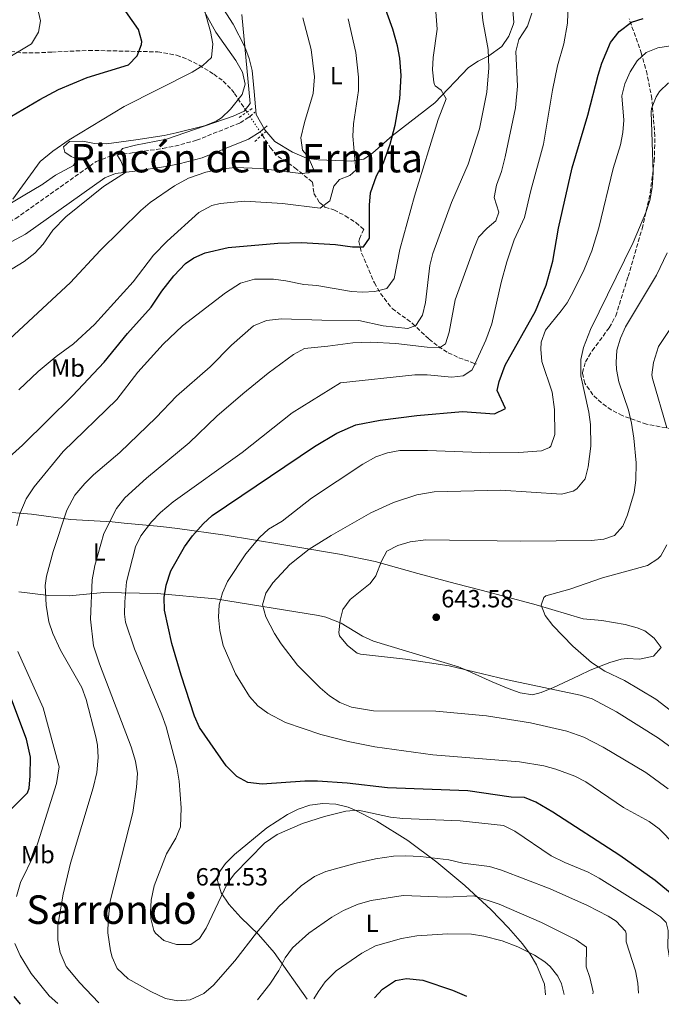
# Model space of a CAD drawing. Units: metres. Extents: x 624295 to 627744, y 4741120 to 4743496.
# Drawn here: x 626335 to 626594, y 4741157 to 4741553 of the extents above; entities that cross this region are included whole.
import ezdxf
from ezdxf.enums import TextEntityAlignment as Align

# ---------------------------------------------------------------- set-up
doc = ezdxf.new("R2010")
doc.units = ezdxf.units.M
doc.header["$MEASUREMENT"] = 0
for name, pattern in [('DGN Style 2', [1.7399219301090239, 1.043953158065414, -0.6959687720436097]), ('DGN Style 3', [2.435890702152634, 1.739921930109024, -0.6959687720436097]), ('DGN Style 5', [1.217945351076317, 0.5219765790327072, -0.6959687720436097])]:
    doc.linetypes.add(name, pattern=pattern)
for name, color, linetype, lineweight in [('Barranco lineal', 142, 'DGN Style 3', 13), ('Barranco lineal no visto', 142, 'DGN Style 5', 0), ('Camino', 7, 'DGN Style 3', 0), ('Cota de punto acotado terreno', 7, 'Continuous', 0), ('Curva de nivel directora', 30, 'Continuous', 30), ('Curva de nivel intermedia', 30, 'Continuous', 0), ('Etiqueta de uso rústico', 92, 'Continuous', 0), ('Línea de cambio de uso (parcela vista)', 92, 'Continuous', 0), ('Margen derecho', 7, 'Continuous', 0), ('Pontón-alcantarilla (pasos de agua)', 1, 'DGN Style 2', 0), ('Punto acotado terreno (símbolo)', 7, 'Continuous', 0), ('Texto de Área (paraje) menor', 7, 'Continuous', 0), ('Zona arbolada', 92, 'DGN Style 3', 0)]:
    doc.layers.add(name, color=color, linetype=linetype, lineweight=lineweight)
doc.styles.add('Style-Arial', font='arial.ttf')

# ---------------------------------------------------------------- blocks, each defined once
blk = doc.blocks.new('5PATER')
at = {"layer": 'Punto acotado terreno (símbolo)', "linetype": 'Continuous', "lineweight": 0}
h = blk.add_hatch(color=51, dxfattribs=at)
edge = h.paths.add_edge_path()
edge.add_ellipse((0, 0), major_axis=(-0.1095731443231308, -0.1110710700762829), ratio=0.9994222409660317, start_angle=0, end_angle=360)

msp = doc.modelspace()

# ---------------------------------------------------------------- linework, layer by layer
at = {"layer": 'Barranco lineal', "color": 142, "linetype": 'DGN Style 3', "lineweight": 13}
for points in [[(626321.6399999997, 4741543.779999999, 566.0500000000029), (626331.4600000001, 4741540.680000001, 570.4700000000012), (626336.4400000004, 4741540.050000001, 570.4600000000064), (626341.4500000002, 4741540.07, 569.779999999999), (626348.0800000001, 4741540.4, 569.5200000000041), (626362.9500000002, 4741541.09, 571.3999999999943), (626390.75, 4741540.470000001, 575.8399999999965), (626398.4000000004, 4741539.15, 578.679999999993), (626402.9699999997, 4741537.42, 579.0599999999977), (626407.4800000006, 4741535.100000001, 579.0800000000017), (626413.3899999997, 4741531.52, 580.6999999999971), (626417.1799999997, 4741528.710000001, 582.5399999999936), (626420.5, 4741525.359999999, 584.029999999999), (626421.7199999997, 4741523.75, 584.3600000000006), (626426.7800000003, 4741516.24, 584.5099999999948)], [(626432.8099999997, 4741507, 586.1699999999983), (626436.1100000005, 4741502, 586.7400000000052), (626439.25, 4741498.310000001, 587.5200000000041), (626446.0099999999, 4741493.82, 588.779999999999), (626453.1600000003, 4741488.02, 590.3600000000006), (626453.7100000001, 4741483.49, 592.2599999999948), (626455.9199999999, 4741479.789999999, 595.0800000000017), (626458.1699999999, 4741477.970000001, 596.3600000000006), (626461.7599999999, 4741476.84, 596.3600000000006), (626466.3499999996, 4741474.449999999, 596.529999999999), (626470.6200000001, 4741471.74, 596.820000000007), (626473.79, 4741468.970000001, 597.3099999999977), (626472.04, 4741465.230000001, 600.2599999999948), (626471.8499999996, 4741464.130000001, 600.779999999999), (626472.9400000004, 4741459.380000001, 601.8300000000017), (626478.0599999997, 4741447.439999999, 604.8899999999994), (626480.5300000003, 4741443.140000001, 605.8999999999943), (626485.29, 4741437.109999999, 607.4100000000036), (626493.4299999997, 4741431.09, 609.6199999999953), (626500.1200000001, 4741424.720000001, 613.1000000000058), (626503.8799999999, 4741421.83, 614.8800000000047), (626507.8399999999, 4741419.300000001, 616.6399999999994), (626512.1500000004, 4741417.300000001, 618.1300000000047), (626519.1500000004, 4741414.730000001, 620.0399999999936)]]:
    msp.add_polyline3d(points, dxfattribs=at)
at = {"layer": 'Barranco lineal no visto', "color": 142, "linetype": 'DGN Style 5', "lineweight": 0, "extrusion": (-0.08130870461112606, 0.1245924429004941, 0.9888708802096196), "elevation": 540401.1462966378, "flags": 128}
msp.add_lwpolyline([(-3115917.255008803, -3587942.76725653), (-3115917.255008803, -3587953.924948944)], dxfattribs=at)
at = {"layer": 'Camino', "color": 7, "linetype": 'DGN Style 3', "lineweight": 0}
msp.add_polyline3d([(626223.2699999999, 4741424.680000001, 564.7899999999937), (626227.4099999995, 4741427.34, 565.3899999999995), (626233.3999999977, 4741432.520000001, 566.529999999999), (626247.2899999992, 4741446.480000001, 569.7599999999949), (626250.9899999984, 4741449.74, 570.5700000000071), (626255.0000000006, 4741452.680000001, 571.3899999999995), (626260.3000000002, 4741455.630000004, 572.3699999999955), (626265.2100000009, 4741456.27, 573.1999999999971), (626278.879999999, 4741455.690000001, 576.1499999999943), (626293.5599999975, 4741454.550000001, 579.1600000000037), (626299.4999999986, 4741455.61, 579.5599999999977), (626305.4400000018, 4741458.619999999, 579.6300000000047), (626314.0100000015, 4741463.770000001, 580.1699999999983), (626324.4799999989, 4741468.490000002, 580.8699999999953), (626333.5499999993, 4741473.369999999, 581.570000000007), (626365.9699999985, 4741496.270000001, 584.2100000000064), (626371.859999998, 4741498.66, 584.3600000000007), (626380.469999998, 4741499.790000001, 584.6799999999931), (626392.8399999997, 4741501.580000001, 585.9400000000024), (626397.7300000002, 4741502.510000001, 586.1699999999984), (626406.3599999981, 4741504.86, 586.2599999999948), (626424.0000000005, 4741511.900000001, 585.7400000000052), (626427.6499999982, 4741514.210000002, 585.6300000000047), (626429.9599999995, 4741516.230000001, 585.6300000000047)], dxfattribs=at)
at = {"layer": 'Curva de nivel directora', "color": 30, "linetype": 'Continuous', "lineweight": 30, "flags": 128}
for points, elevation in [([(626328.2400000007, 4741374.830000001), (626336.2200000003, 4741382.080000003), (626356.3999999996, 4741401.970000001), (626369.2499999995, 4741415.560000001), (626378.5900000005, 4741427.010000001), (626388.0999999989, 4741437.699999999), (626392.4599999997, 4741444.11), (626397.2899999999, 4741450.279999999), (626402.0300000008, 4741455.260000002), (626405.2699999996, 4741457.53), (626409.8799999985, 4741459.52), (626419.0899999996, 4741461.740000002), (626439.1199999992, 4741463.440000001), (626448.6799999991, 4741463.720000002), (626462.459999999, 4741462.930000001), (626469.2800000006, 4741461.890000001), (626473.74, 4741462.020000001), (626476.089999999, 4741465.470000002), (626476.1299999993, 4741478.699999999), (626476.5299999993, 4741483.690000001), (626478.8899999997, 4741490.52), (626481.6999999994, 4741495.83), (626484.4299999987, 4741503.28), (626486.4800000003, 4741510.910000001), (626488.32, 4741521.590000001), (626488.8999999989, 4741530.960000004), (626488.2699999985, 4741537.940000001), (626487.3299999997, 4741542.86), (626485.4500000001, 4741549.640000002), (626479.2000000004, 4741567.270000001)], 600.0000000000001), ([(626331.8399999995, 4741514.540000001), (626343.2900000003, 4741521.28), (626350.8200000006, 4741525.260000001), (626362.3699999996, 4741530.2), (626379.0099999984, 4741535.310000001), (626382.5199999999, 4741538.949999999), (626384.279999999, 4741543.439999999), (626384.3199999991, 4741544.600000001), (626383.0400000006, 4741549.500000001), (626371.9000000005, 4741565.500000001)], 575.0000000000001), ([(626601.1799999988, 4741198.480000001), (626591.2099999997, 4741206.710000002), (626576.9400000004, 4741216.779999999), (626549.9799999996, 4741234.24), (626543.169999999, 4741238.320000002), (626538.4999999999, 4741240.120000001), (626533.1399999998, 4741240.330000001), (626515.6699999997, 4741242.850000001), (626483.3400000001, 4741244.039999999), (626467.079999999, 4741245.880000001), (626455.0999999985, 4741246.699999999), (626450.0999999985, 4741246.76), (626432.8000000003, 4741245.590000001), (626427.0599999981, 4741246.16), (626422.6700000004, 4741248.600000001), (626418.2899999995, 4741252.930000001), (626407.5499999995, 4741268.330000001), (626405.54, 4741272.910000001), (626400.209999999, 4741289.370000001), (626396.4299999995, 4741302.220000001), (626393.5199999993, 4741315.680000002), (626393.3799999984, 4741320.710000004), (626394.1299999994, 4741325.660000001), (626396.0000000002, 4741331.439999999), (626401.5500000002, 4741341.170000001), (626404.7499999988, 4741345.57), (626409.0400000003, 4741350.34), (626412.7300000006, 4741353.720000002), (626453.9099999993, 4741381.57), (626462.8999999993, 4741386.970000003), (626470.5599999991, 4741390.24), (626480.3600000005, 4741392.16), (626495.24, 4741393.990000002), (626513.6, 4741395.630000002), (626526.5100000004, 4741394.710000001), (626530.9699999995, 4741396.810000001), (626527.5999999989, 4741404.140000001), (626528.2899999995, 4741407.76), (626530.8099999984, 4741414.26), (626542.959999999, 4741436.11), (626547.2999999997, 4741446.550000001), (626550.0199999999, 4741456.170000001), (626552.2300000006, 4741469.41), (626557.8200000006, 4741493.77), (626564.0700000002, 4741515.050000001), (626568.2700000001, 4741531.160000003), (626569.7699999999, 4741535.910000001), (626573.2599999991, 4741544.190000001), (626576.7300000002, 4741548.75), (626581.6799999991, 4741552.390000002), (626586.44, 4741553.980000001)], 625.0000000000001), ([(626330.6700000004, 4741234.390000002), (626338.2599999988, 4741242.09), (626338.9400000006, 4741243.869999999), (626339.3799999986, 4741248.850000001), (626339.4599999991, 4741256.400000002), (626337.89, 4741263.7), (626330.0299999989, 4741284.720000002)], 600.0000000000001), ([(626478.0599999982, 4741159.470000001), (626481.3599999996, 4741162.92), (626486.6300000001, 4741166.460000001), (626491.0099999988, 4741167.310000002), (626497.6499999996, 4741166.560000001), (626509.5599999987, 4741162.630000002), (626515.1599999999, 4741160.15)], 600.0000000000005), ([(626335.5399999986, 4741156.869999999), (626332.8699999999, 4741159.970000002)], 600.0000000000001)]:
    msp.add_lwpolyline(points, dxfattribs=dict(at, elevation=elevation))
at = {"layer": 'Curva de nivel intermedia', "color": 30, "linetype": 'Continuous', "lineweight": 0, "flags": 128}
for points, elevation in [([(626520.7700000004, 4741563.06), (626521.8000000007, 4741553.119999997), (626523.940000002, 4741541.449999998), (626524.2500000005, 4741534.099999999), (626523.3699999999, 4741524.21), (626520.3800000013, 4741509.5), (626515.8100000004, 4741495.210000001), (626509.1299999994, 4741479.75), (626501.6900000008, 4741459.220000001), (626500.4800000016, 4741454.400000001), (626498.6599999999, 4741439.479999999), (626497.5199999999, 4741434.409999999), (626494.7300000006, 4741430.300000002), (626491.5400000009, 4741429.119999999), (626481.5899999999, 4741430.119999998), (626471.820000002, 4741432.220000002), (626456.9, 4741432.390000002), (626440.5800000009, 4741432.930000001), (626434.6599999999, 4741432.3), (626429.3500000014, 4741430.16), (626420.4500000009, 4741422.319999999), (626411.9600000017, 4741413.58), (626398.2700000012, 4741401.76), (626390.2100000011, 4741393.210000001), (626375.5599999997, 4741379.06), (626364.9400000002, 4741370.180000001), (626361.3700000006, 4741366.679999999), (626357.4099999999, 4741361.92), (626354.1300000009, 4741355.839999998), (626348.6800000014, 4741339.230000001), (626345.9800000014, 4741329.340000001), (626345.4299999992, 4741325.560000001), (626345.7600000001, 4741317.689999999), (626346.8900000011, 4741310.960000001), (626348.5000000005, 4741306.230000001), (626351.640000001, 4741299.55), (626360.2500000007, 4741284.529999999), (626361.9500000017, 4741279.689999998), (626365.7699999994, 4741264.659999998), (626366.44, 4741261.220000001), (626366.7500000007, 4741256.220000001), (626366.1800000007, 4741250.239999999), (626364.7900000004, 4741244.019999999), (626355.6600000019, 4741213.769999998), (626352.6700000013, 4741201.230000001), (626350.5600000012, 4741188.649999999), (626350.4600000007, 4741182.699999999), (626351.4000000017, 4741177.8), (626353.9299999997, 4741172.119999997)], 609.9999999999999), ([(626341.8700000008, 4741560.02), (626343.5600000008, 4741552.960000001), (626342.7800000006, 4741548.390000001), (626339.8800000015, 4741543.779999999), (626329.8700000001, 4741537.619999999)], 570.0000000000001), ([(626556.1199999996, 4741559.680000001), (626555.8800000005, 4741552.05), (626554.4299999999, 4741543.759999999), (626551.9199999998, 4741534.829999999), (626549.8000000007, 4741525.06), (626546.1799999998, 4741503.359999998), (626541.05, 4741484.659999998), (626538.6200000005, 4741473.809999999), (626534.4400000006, 4741464.73), (626531.4900000002, 4741455.91), (626529.1900000002, 4741447.619999999), (626525.4000000015, 4741430.909999999), (626523.01, 4741424.409999999), (626517.8400000001, 4741413.180000001), (626517.3400000016, 4741412.310000001), (626513.8700000005, 4741409.999999999), (626509.2900000004, 4741409.449999999), (626499.3400000016, 4741410.399999999), (626494.3300000003, 4741410.41), (626464.360000001, 4741407.189999999), (626444.9100000005, 4741395.119999999), (626424.7699999993, 4741379.130000001), (626397.0599999997, 4741359.279999998), (626391.8899999998, 4741354.970000002), (626388.2900000011, 4741351.17), (626383.9100000003, 4741345.579999999), (626381.7500000009, 4741341.07), (626378.13, 4741327.039999999), (626377.4999999997, 4741318.96), (626377.4400000017, 4741313.96), (626377.8200000015, 4741310.84), (626381.4100000013, 4741300.029999998), (626392.490000001, 4741273.430000001), (626394.1100000015, 4741268.689999999), (626398.4500000001, 4741252.430000001), (626399.3999999999, 4741246.699999999), (626400.2500000015, 4741236.029999998), (626399.8899999994, 4741228.399999999), (626398.1000000013, 4741223.730000001), (626394.3399999995, 4741217.53), (626389.3200000015, 4741204.630000001), (626388.1200000013, 4741198.800000002), (626387.8600000021, 4741193.800000002), (626387.9900000016, 4741191.430000001), (626389.2300000021, 4741186.619999999), (626389.8400000001, 4741185.560000001), (626393.2900000013, 4741182.580000001), (626398.3400000005, 4741180.929999999), (626404.0700000015, 4741181.01), (626407.5700000017, 4741183.369999999), (626410.2500000017, 4741187.59), (626418.7900000003, 4741205.390000001), (626421.7699999998, 4741209.4)], 620.0000000000001), ([(626424.6399999997, 4741555.569999999), (626427.9600000011, 4741519.699999999), (626425.5500000016, 4741516.56), (626421.1100000005, 4741514.59), (626394.3000000014, 4741505.289999999), (626381.7500000009, 4741502.939999998), (626376.5600000009, 4741501.59), (626374.6000000006, 4741498.749999999), (626375.9100000004, 4741496.619999999), (626377.8100000003, 4741491.909999999), (626368.9500000001, 4741486.289999999), (626353.8, 4741474.050000001), (626348.5600000008, 4741468.720000001), (626344.6500000014, 4741463.050000001), (626341.2699999996, 4741459.350000001), (626336.9199999999, 4741456.08), (626321.6200000001, 4741446.75)], 585), ([(626409.4200000003, 4741557.65), (626412.030000001, 4741548.67), (626412.980000001, 4741543.75), (626412.400000002, 4741538.27), (626408.9100000006, 4741534.970000001), (626404.6799999995, 4741532.289999999), (626377.1900000012, 4741518.529999998), (626355.0400000005, 4741505.019999999), (626348.5499999997, 4741500.529999998), (626343.4199999998, 4741496.359999999), (626332.4500000018, 4741481.16)], 580.0000000000002), ([(626502.8100000008, 4741556.630000002), (626503.3600000005, 4741549.62), (626501.7700000012, 4741538.180000001), (626501.4600000005, 4741533.189999999), (626502.0799999997, 4741528.24), (626502.2800000008, 4741527.349999999), (626502.5500000013, 4741526.74), (626505.0200000012, 4741525.109999998), (626507.0199999994, 4741521.590000001), (626503.7600000006, 4741513.220000001), (626494.260000001, 4741482.300000001), (626488.3600000001, 4741460.880000001), (626486.0300000011, 4741449.24), (626483.0899999996, 4741445.189999999), (626478.2400000015, 4741443.970000001), (626473.2400000015, 4741443.699999999), (626468.8300000014, 4741443.980000001), (626454.9100000006, 4741446.399999999), (626449.6400000001, 4741446.73), (626442.3800000002, 4741448.300000001), (626437.4100000014, 4741448.930000001), (626429.8200000008, 4741448.92), (626424.0899999997, 4741447.269999999), (626418.1100000007, 4741443.46), (626400.8000000014, 4741430.179999999), (626392.9400000003, 4741422.789999999), (626382.7900000003, 4741411.409999999), (626374.3100000002, 4741400.459999999), (626352.6199999999, 4741379.55), (626341.0100000004, 4741365.239999999), (626337.7900000017, 4741360.4), (626335.2500000002, 4741354.42), (626333.9600000005, 4741349.58)], 605.0000000000001), ([(626541.5000000016, 4741556.07), (626539.7100000012, 4741550.890000001), (626536.2900000014, 4741545.509999999), (626535.070000001, 4741540.659999999), (626535.6800000012, 4741526.699999998), (626534.9000000011, 4741517.939999999), (626530.8399999999, 4741498.180000001), (626529.2700000008, 4741492.24), (626527.2700000004, 4741486.78), (626526.3499999993, 4741481.869999999), (626528.1599999998, 4741475.939999999), (626526.9900000008, 4741472.449999998), (626523.5000000016, 4741469.459999999), (626520.0900000008, 4741465.81), (626518.0900000003, 4741461.220000001), (626510.6699999995, 4741440.659999999), (626508.1799999995, 4741427.599999999), (626506.72, 4741422.84), (626504.3399999995, 4741421.289999999), (626499.3400000016, 4741421.49), (626486.6700000004, 4741423.07), (626476.6800000013, 4741423.529999998), (626469.3700000001, 4741423.24), (626459.2699999993, 4741421.890000001), (626449.8900000005, 4741420.960000001), (626445.5099999995, 4741418.59), (626435.2600000012, 4741411.069999999), (626425.0900000011, 4741402.789999999), (626414.5700000002, 4741393.800000001), (626403.4900000005, 4741383.069999999), (626386.2000000012, 4741368.769999999), (626377.4500000004, 4741360.850000001), (626374.2000000007, 4741356.529999999), (626369.0799999997, 4741346.560000001), (626365.4499999998, 4741333.67), (626364.320000001, 4741327.839999998), (626363.6200000015, 4741311.949999998), (626364.8999999999, 4741301.239999999), (626367.3000000005, 4741294.029999999), (626380.05, 4741260.57), (626381.8800000006, 4741254.819999999), (626382.5700000012, 4741249.859999999), (626382.1900000013, 4741244.279999998), (626380.7200000006, 4741234.189999999), (626371.6600000013, 4741198.41), (626370.7600000006, 4741190.649999999), (626370.7300000016, 4741185.649999999), (626371.7100000005, 4741178.449999998), (626372.39, 4741175.910000001), (626374.4199999997, 4741171.349999999), (626378.8699999999, 4741167.130000001), (626388.0099999995, 4741161.999999999), (626393.8400000011, 4741159.23), (626398.8600000013, 4741158.289999999), (626403.8200000012, 4741158.710000001), (626409.370000001, 4741161.289999999), (626413.3099999995, 4741164.599999999)], 615), ([(626449.1799999997, 4741554.210000001), (626452.5900000005, 4741541.41), (626453.9299999995, 4741530.369999998), (626453.3400000016, 4741523.720000001), (626449.8900000005, 4741511.999999999), (626448.5000000002, 4741505.819999999), (626449.1100000005, 4741500.869999998), (626451.3900000004, 4741498.249999999), (626453.5200000004, 4741493.250000001), (626451.6300000016, 4741491.749999999), (626448.3700000006, 4741491.500000001), (626432.2800000017, 4741493.460000001), (626421.990000001, 4741493.970000001), (626415.9200000003, 4741493.289999999), (626410.0900000008, 4741491.970000001), (626403.1600000019, 4741489.619999998), (626397.5500000014, 4741486.529999999), (626387.7800000014, 4741479.789999999), (626383.9900000006, 4741476.529999999), (626367.5500000009, 4741460.42), (626355.5900000005, 4741447.539999999), (626321.4900000005, 4741416.060000001)], 590.0000000000001), ([(626467.5500000007, 4741553.739999999), (626470.6100000006, 4741540.289999999), (626471.7100000003, 4741530.289999997), (626471.6100000021, 4741524.890000001), (626469.7000000009, 4741511.49), (626469.35, 4741506.489999999), (626470.5500000003, 4741492.859999999), (626468.2100000001, 4741490.67), (626464.0500000003, 4741489.119999998), (626461.7200000013, 4741486.38), (626460.0899999996, 4741480.419999998), (626456.2100000017, 4741477.48), (626440.99, 4741479.380000002), (626425.9200000004, 4741480.380000001), (626415.870000001, 4741479.439999999), (626412.5700000019, 4741478.59), (626407.3600000017, 4741475.760000001), (626394.5700000019, 4741464.199999998), (626389.1000000002, 4741458.55), (626380.8500000002, 4741447.84), (626365.3400000003, 4741430.609999999), (626356.7700000006, 4741422.95), (626349.8500000006, 4741417.769999999), (626342.5999999995, 4741411.680000001), (626334.8300000001, 4741404.349999999)], 595.0000000000001), ([(626599.0199999996, 4741221.249999999), (626592.8100000002, 4741227.49), (626588.8000000003, 4741230.480000001), (626578.4400000002, 4741236.17), (626563.27, 4741246.429999999), (626558.8200000019, 4741248.720000001), (626551.1799999999, 4741251.599999999), (626546.3699999999, 4741252.939999999), (626536.5000000015, 4741254.58), (626501.6100000005, 4741257.37), (626478.2100000002, 4741260.51), (626467.4700000002, 4741262.720000001), (626456.4800000021, 4741265.510000001), (626442.310000001, 4741270.41), (626435.1400000005, 4741274.189999999), (626431.0999999993, 4741277.140000001), (626427.8100000013, 4741280.910000001), (626422.1500000019, 4741290.02), (626417.1300000016, 4741301.4), (626415.7500000002, 4741307.42), (626415.3200000012, 4741312.76), (626415.5600000003, 4741317.749999999), (626416.8299999998, 4741322.579999999), (626418.8300000004, 4741327.17), (626426.2900000014, 4741338.279999999), (626431.7300000018, 4741344.88), (626435.410000001, 4741348.259999999), (626440.9000000006, 4741351.429999999), (626452.7100000012, 4741360.66), (626473.4699999995, 4741374.449999998), (626478.6500000006, 4741377.31), (626483.3400000001, 4741379.050000001), (626488.2800000019, 4741379.86), (626499.430000001, 4741379.909999999), (626524.4200000004, 4741379.009999998), (626536.3000000003, 4741379.09), (626545.4800000002, 4741379.849999999), (626548.6500000019, 4741381.08), (626549.2199999997, 4741381.689999999), (626550.8400000002, 4741386.369999999), (626550.6700000003, 4741396.38), (626549.7200000003, 4741403.430000001), (626545.5300000017, 4741415.810000001), (626545.1400000005, 4741420.789999999), (626545.3400000016, 4741423.619999998), (626546.9600000001, 4741428.350000001), (626553.4000000017, 4741436.15), (626555.770000001, 4741439.4), (626558.2099999996, 4741443.769999999), (626562.5500000003, 4741452.77), (626565.6500000005, 4741460.38), (626568.4500000011, 4741469.67), (626574.3299999997, 4741493.529999998), (626577.250000001, 4741503.099999999), (626578.2300000001, 4741508.000000001), (626578.570000002, 4741512.999999999), (626577.7200000006, 4741522.789999999), (626578.9299999997, 4741527.63), (626581.1400000004, 4741532.489999999), (626584.0000000013, 4741536.81), (626587.6300000013, 4741540.259999999), (626592.2600000004, 4741542.149999999), (626612.0400000017, 4741545.16)], 630.0000000000001), ([(626596.4100000011, 4741243.699999999), (626587.4800000016, 4741250.17), (626570.3100000009, 4741260.4), (626562.49, 4741264.520000001), (626555.6500000004, 4741266.939999999), (626541.0099999999, 4741270.210000001), (626523.2500000015, 4741273.119999999), (626502.7800000015, 4741274.88), (626477.6700000016, 4741275.079999999), (626468.8499999993, 4741276.579999999), (626464.1900000012, 4741278.4), (626459.9700000011, 4741281.080000001), (626456.1700000013, 4741284.319999999), (626447.1600000013, 4741293.400000001), (626440.4900000015, 4741302.02), (626437.8200000006, 4741306.189999999), (626434.3100000012, 4741312.939999999), (626433.0300000005, 4741317.769999999), (626434.4000000006, 4741322.480000001), (626437.1299999999, 4741326.67), (626443.9600000005, 4741333.999999999), (626451.8000000016, 4741340.220000002), (626460.6200000015, 4741345.730000001), (626476.6400000011, 4741354.83), (626485.7500000016, 4741358.930000001), (626495.2300000011, 4741362.119999999), (626502.2300000017, 4741363.239999999), (626528.9900000013, 4741363.930000001), (626553.5200000001, 4741362.400000001), (626558.1300000013, 4741363.59), (626559.62, 4741364.439999999), (626563.0300000008, 4741368.489999999), (626564.2100000011, 4741373.34), (626565.2600000015, 4741381.63), (626565.1699999999, 4741390.41), (626564.5100000005, 4741395.37), (626561.2800000008, 4741410.02), (626561.2500000016, 4741416.57), (626562.3800000004, 4741421.439999999), (626565.1200000008, 4741428.619999998), (626582.3099999994, 4741463.689999999), (626587.5100000006, 4741475.789999999), (626589.0400000017, 4741480.550000001), (626589.9900000016, 4741485.890000001), (626590.4000000006, 4741491.859999998), (626589.6299999995, 4741516.390000001), (626589.7300000001, 4741517.719999999), (626591.5800000008, 4741522.429999999), (626593.0200000004, 4741524.55), (626596.6300000001, 4741527.960000001)], 635.0000000000001), ([(626610.2100000011, 4741251.21), (626592.5900000011, 4741264.02), (626575.6600000019, 4741274.65), (626565.8200000003, 4741279.930000001), (626561.0400000016, 4741281.409999999), (626531.6700000013, 4741287.550000002), (626508.26, 4741293.169999998), (626490.630000001, 4741295.869999998), (626472.5400000019, 4741297.86), (626471.1800000005, 4741298.300000001), (626467.2199999999, 4741301.350000001), (626463.99, 4741305.33), (626463.7400000019, 4741306.600000001), (626464.2400000005, 4741311.57), (626465.3800000002, 4741315.949999999), (626468.2999999993, 4741319.949999998), (626476.3500000006, 4741326.350000001), (626478.6700000007, 4741329.499999999), (626480.9100000003, 4741335.390000001), (626483.0400000004, 4741339.339999998), (626487.4700000006, 4741341.660000001), (626492.4700000007, 4741343.189999999), (626498.7400000005, 4741343.949999999), (626537.0600000003, 4741343.369999998), (626565.5099999997, 4741343.739999999), (626570.5000000009, 4741344.15), (626574.8700000006, 4741345.749999999), (626578.2300000001, 4741349.439999999), (626580.1100000021, 4741354.079999999), (626582.7000000004, 4741363.039999999), (626583.4200000003, 4741368.029999999), (626583.5400000009, 4741374.949999999), (626582.6700000013, 4741384.9), (626581.7000000014, 4741390.98), (626580.49, 4741396.190000001), (626576.5500000014, 4741407.599999999), (626575.6999999998, 4741412.529999999), (626575.4500000018, 4741415.380000002), (626575.7600000004, 4741420.369999998), (626577.2800000003, 4741425.130000001), (626579.3200000009, 4741429.699999998), (626591.7599999997, 4741450.480000001), (626596.0600000002, 4741459.49)], 640), ([(626595.8900000004, 4741389.009999999), (626590.1300000001, 4741408.92), (626589.8999999999, 4741410.439999999), (626590.5000000012, 4741415.41), (626592.5199999996, 4741421.759999999), (626599.3000000011, 4741431.939999999)], 645.0000000000001), ([(626604.7800000019, 4741269.609999999), (626591.4600000001, 4741279.710000001), (626578.8, 4741287.319999999), (626570.9700000002, 4741290.989999999), (626565.5000000007, 4741294.579999999), (626557.9800000016, 4741301.17), (626549.9500000007, 4741309.489999999), (626546.940000002, 4741313.459999999), (626545.2600000012, 4741317.670000001), (626546.3400000008, 4741320.67), (626547.17, 4741321.37), (626556.8000000014, 4741324.039999999), (626569.9300000009, 4741328.59), (626588.0700000017, 4741333.569999999), (626592.3000000005, 4741336.259999998), (626593.4800000007, 4741337.539999999), (626595.9300000005, 4741341.869999998)], 645.0000000000001), ([(626334.3899999997, 4741298.939999999), (626344.5599999998, 4741276.3), (626351.0599999997, 4741252.539999999), (626349.9800000001, 4741245.74), (626341.0000000015, 4741217.179999999), (626335.5200000008, 4741205.989999999), (626333.8300000009, 4741200.33)], 605.0000000000001), ([(626421.7699999998, 4741209.4), (626433.7700000004, 4741221.720000001), (626438.9600000004, 4741225.279999999), (626449.0800000014, 4741229.640000001), (626458.0399999999, 4741232.56), (626466.5899999995, 4741234.649999999), (626471.5899999996, 4741235.08), (626484.6200000007, 4741232.289999999), (626489.5899999995, 4741231.730000001), (626512.6000000007, 4741230.8), (626530.0599999997, 4741228.849999999), (626534.7200000001, 4741226.58), (626549.2599999999, 4741216.649999999), (626554.7600000007, 4741214.000000001), (626564.2500000013, 4741210.050000001), (626568.6400000012, 4741207.680000001), (626589.2800000008, 4741194.839999998), (626593.3700000012, 4741192.06), (626595.6100000008, 4741189.880000001), (626596.4500000012, 4741186.630000001), (626596.3200000017, 4741179.699999999), (626598.15, 4741167.779999999), (626598.6700000009, 4741161.680000001)], 620.0000000000001), ([(626413.3099999995, 4741164.599999999), (626421.8500000001, 4741174.359999999), (626430.5100000014, 4741185.660000001), (626439.6199999999, 4741196.24), (626448.5200000004, 4741204.56), (626453.9200000005, 4741208.369999998), (626458.5100000015, 4741210.369999998), (626470.7600000004, 4741213.720000002), (626478.5600000012, 4741215.429999999), (626485.7800000008, 4741216.48), (626490.7699999998, 4741216.73), (626496.7000000018, 4741216.42), (626508.030000002, 4741215.050000001), (626513.6800000003, 4741213.660000001), (626524.4200000004, 4741212.36), (626529.2400000016, 4741210.960000001), (626548.8600000021, 4741203.369999998), (626563.9200000004, 4741196.710000002), (626572.2500000009, 4741192.42), (626575.4600000007, 4741190.359999999), (626579.2100000014, 4741186.310000001), (626579.5900000012, 4741185.42), (626579.5700000012, 4741182.009999999), (626583.350000001, 4741170.300000001), (626584.2200000006, 4741165.380000001), (626584.4999999999, 4741161.42)], 615), ([(626430.9699999996, 4741158.609999998), (626435.980000001, 4741164.920000001), (626439.5700000006, 4741170.529999998), (626442.1100000021, 4741175.609999999), (626445.1100000016, 4741179.599999999), (626451.6500000019, 4741185.470000001), (626460.9500000002, 4741191.98), (626465.5900000003, 4741194.7), (626471.5400000004, 4741197.149999999), (626476.7800000019, 4741198.630000002), (626489.6200000008, 4741200.640000001), (626507.0599999997, 4741200.02), (626518.1900000009, 4741200.5), (626528.380000001, 4741197.25), (626545.4600000001, 4741189.8), (626559.4200000011, 4741182.86), (626563.5000000002, 4741179.95), (626563.3600000016, 4741171.99), (626564.8900000005, 4741167.640000001), (626566.2300000016, 4741161.92), (626566.0500000005, 4741161.08)], 609.9999999999999), ([(626453.7400000016, 4741159.029999998), (626455.3900000014, 4741161.92), (626458.3000000014, 4741165.970000001), (626462.6399999999, 4741170.390000001), (626472.9500000009, 4741177.429999999), (626478.540000001, 4741180.459999999), (626489.0300000008, 4741183.329999999), (626495.22, 4741184.46), (626507.5300000013, 4741185.199999998), (626517.2499999999, 4741185.079999999), (626522.1800000007, 4741184.319999999), (626529.5099999999, 4741182.46), (626535.8800000001, 4741180.029999998), (626542.5600000012, 4741176.689999999), (626546.7099999995, 4741173.970000001), (626548.8399999997, 4741172.100000001), (626551.940000002, 4741168.210000001), (626553.5200000001, 4741165.180000001), (626554.610000001, 4741160.880000002)], 605), ([(626333.1600000004, 4741181.38), (626335.3700000009, 4741176.480000001), (626339.8300000001, 4741169.310000001), (626347.060000001, 4741160.279999998), (626350.4900000021, 4741157.140000001)], 605.0000000000001), ([(626353.9299999997, 4741172.119999997), (626359.4200000016, 4741165.570000002), (626366.9100000015, 4741157.58), (626367.0600000013, 4741157.439999999)], 609.9999999999999)]:
    msp.add_lwpolyline(points, dxfattribs=dict(at, elevation=elevation))
at = {"layer": 'Línea de cambio de uso (parcela vista)', "color": 92, "linetype": 'Continuous', "lineweight": 0}
for points in [[(626469, 4741496.51, 595.1000000000058), (626455.5800000001, 4741497, 592.2599999999948), (626450.7100000001, 4741497.730000001, 591.5200000000041), (626445.0199999996, 4741500.119999999, 590.1600000000036), (626437.9199999999, 4741504.390000001, 587.3699999999953), (626433.9400000004, 4741509.109999999, 585.5599999999977), (626430.4500000002, 4741515.310000001, 585.2599999999948), (626429.6399999997, 4741524.470000001, 585.6300000000047), (626428.79, 4741532.92, 586.570000000007), (626427.6799999997, 4741537.76, 586.179999999993), (626425.9199999999, 4741542.449999999, 585.7200000000012), (626421.2100000001, 4741551.609999999, 584.9900000000052), (626415.79, 4741559.99, 584.3399999999965)], [(626409.4900000002, 4741556.939999999, 580.1999999999971), (626414.1799999997, 4741548.480000001, 580.570000000007), (626422.2699999996, 4741536.960000001, 581.5200000000041), (626424.8899999997, 4741532.33, 582.1499999999943), (626425.9500000002, 4741527.529999999, 583.4199999999983), (626424.8099999997, 4741523.32, 583.4199999999983), (626420.1200000001, 4741517.34, 584.3600000000006), (626416.4600000001, 4741513.92, 584.5899999999965), (626414.2800000003, 4741512.51, 584.679999999993), (626409.5899999999, 4741510.66, 584.8300000000017), (626398.2300000006, 4741507.810000001, 584.9900000000052), (626393.3399999999, 4741506.77, 584.6900000000023), (626381.9100000003, 4741505.039999999, 582.779999999999), (626370.1699999999, 4741503.49, 582.4700000000012), (626365.3200000003, 4741503.630000001, 581.2400000000052), (626360.6399999997, 4741504.49, 580.8899999999994), (626355.2000000002, 4741504.42, 580.570000000007), (626352.7999999998, 4741502.230000001, 579.9400000000023), (626353.3899999997, 4741500.09, 580.570000000007), (626355.8600000005, 4741498.300000001, 580.8899999999994), (626358.2699999996, 4741497.300000001, 581.5200000000041), (626356.8600000005, 4741494.77, 581.2100000000064), (626349.6399999997, 4741490.76, 580.5899999999965), (626344.6399999997, 4741487.32, 580.2599999999948), (626344.4900000002, 4741487.140000001, 580.570000000007), (626336.4900000002, 4741482.550000001, 579.6300000000047), (626316.9000000004, 4741470.82, 579)], [(626533.8899999997, 4741557.34, 613.4100000000036), (626534.2800000003, 4741552.33, 613.4600000000064), (626534.0499999998, 4741551.359999999, 613.4100000000036), (626532.2400000002, 4741546.76, 612.7400000000052), (626529.4299999997, 4741542.699999999, 611.6100000000006), (626524.2199999997, 4741538.82, 609.7200000000012), (626519.9299999997, 4741536.77, 608.1199999999953), (626516.0099999999, 4741534.189999999, 606.779999999999), (626502.4900000002, 4741519.970000001, 602.8500000000058), (626485.2300000006, 4741506.680000001, 597.6999999999971), (626477.4600000001, 4741499.869999999, 596.2899999999936), (626473.8399999999, 4741497.25, 595.7299999999959), (626469, 4741496.51, 595.1000000000058)], [(626315.9199999999, 4741356.34, 599.8300000000017), (626339.8600000005, 4741354.220000001, 606.4600000000064), (626355.5999999996, 4741352.15, 611.1999999999971), (626372.3799999999, 4741351.130000001, 616.8800000000047), (626377.2000000002, 4741350.710000001, 618.0399999999936), (626392.0099999999, 4741349.310000001, 620.25), (626398.7800000003, 4741348.539999999, 621.6199999999953), (626417.9400000004, 4741345.880000001, 626.6900000000023), (626440.7199999997, 4741342.039999999, 632.9900000000052), (626445.5499999998, 4741341.230000001, 634), (626464.0700000003, 4741338.130000001, 636.4600000000064), (626478.3799999999, 4741335.230000001, 639.8800000000047), (626495.6399999997, 4741330.380000001, 643.2100000000064), (626510.6299999999, 4741326.41, 645.1900000000023), (626521.6500000004, 4741323.560000001, 645.929999999993), (626543.2000000002, 4741317.77, 645.6199999999953), (626562.2199999997, 4741312.189999999, 647.1900000000023), (626569.7000000002, 4741311.41, 647.1900000000023), (626579.0899999999, 4741309.83, 648.1399999999994), (626583.9000000004, 4741308.550000001, 648.3399999999965), (626587.0499999998, 4741307.25, 648.4600000000064), (626590.8700000001, 4741304.279999999, 649.6499999999943), (626593.6100000005, 4741300.539999999, 648.7700000000041), (626590.5, 4741297.039999999, 648.7700000000041), (626584.8399999999, 4741295.930000001, 648.7700000000041), (626579.9400000004, 4741296.09, 647.6699999999983), (626577.4900000002, 4741295.869999999, 646.8800000000047), (626572.9100000003, 4741294.529999999, 645.6000000000058), (626565.0599999997, 4741291.390000001, 643.4100000000036), (626560.5300000003, 4741289.32, 642.7700000000041), (626549.9800000006, 4741284.369999999, 640.25), (626548.9199999999, 4741283.949999999, 640), (626545.3399999999, 4741282.5, 639.3099999999977), (626541.8099999997, 4741281.57, 638.8899999999994), (626536.8700000001, 4741282.32, 638.6199999999953), (626532.04, 4741284.100000001, 638.6399999999994), (626525.5199999996, 4741286.699999999, 639), (626514.4699999997, 4741291.680000001, 640), (626511.9900000002, 4741292.800000001, 640.2200000000012), (626477.7599999999, 4741303.08, 643.0899999999965), (626473.2400000002, 4741305.140000001, 642.8300000000017), (626464.7400000002, 4741310.390000001, 641.570000000007), (626458.5199999996, 4741312.75, 640.0200000000041), (626455.5899999999, 4741313.460000001, 639.3000000000029), (626414.1100000005, 4741320.220000001, 629.2400000000052), (626390.5300000003, 4741322.359999999, 623.1999999999971), (626369.0800000001, 4741322.74, 617.1999999999971), (626355.0300000003, 4741321.430000001, 612.029999999999), (626346.8799999999, 4741321.480000001, 609.429999999993), (626334.7800000003, 4741322.949999999, 605.8300000000017)], [(626450.9400000004, 4741158.980000001, 605.5899999999965), (626437.6600000003, 4741177.76, 612.4100000000036), (626431.3300000001, 4741184.99, 614.9400000000023), (626424.3200000003, 4741191.800000001, 617.1399999999994), (626419.3899999997, 4741197.189999999, 618.7100000000064), (626416.4000000004, 4741201.710000001, 619.8000000000029), (626414.8200000003, 4741206.720000001, 620.6600000000036), (626415.4000000004, 4741209.77, 620.9199999999983), (626418.0999999996, 4741213.630000001, 620.8999999999943), (626421.6500000004, 4741217.210000001, 620.7400000000052), (626434.7800000003, 4741227.930000001, 620.5899999999965), (626443.0599999997, 4741233.310000001, 620.5899999999965), (626447.3099999997, 4741235.5, 620.6000000000058), (626452.0999999996, 4741237.109999999, 620.7899999999936), (626457.25, 4741237.74, 621.1499999999943), (626462.4900000002, 4741237.430000001, 621.4199999999983), (626467.5099999999, 4741236.24, 621.3000000000029), (626470.3799999999, 4741235.09, 620.9199999999983), (626479.1200000001, 4741230.57, 619.1100000000006), (626491.5999999996, 4741222.850000001, 616.2100000000064), (626503.2599999999, 4741214.16, 613.3600000000006), (626514.5099999999, 4741204.720000001, 610.5), (626525.1699999999, 4741194.869999999, 607.6399999999994), (626532.1200000001, 4741187.730000001, 605.7700000000041), (626537.7800000003, 4741181.210000001, 604.4499999999971), (626540.79, 4741177.039999999, 604.0399999999936), (626543.3899999997, 4741172.710000001, 603.779999999999), (626546.6600000003, 4741165, 603.2700000000041), (626546.9800000006, 4741160.74, 602.8800000000047)]]:
    msp.add_polyline3d(points, dxfattribs=at)
at = {"layer": 'Margen derecho', "color": 7, "linetype": 'Continuous', "lineweight": 0}
msp.add_polyline3d([(626327.7499999991, 4741461.869999999, 580.8699999999953), (626337.4400000008, 4741467.09, 581.570000000007), (626369.52, 4741489.75, 584.2100000000064), (626373.7600000004, 4741491.470000002, 584.3600000000007), (626381.4800000006, 4741492.480000001, 584.6799999999931), (626394.0599999981, 4741494.300000001, 585.9400000000024), (626399.3900000011, 4741495.32, 586.1699999999984), (626408.7099999995, 4741497.850000001, 586.2599999999948), (626427.36, 4741505.310000001, 585.7400000000052), (626432.0699999994, 4741508.28, 585.6300000000047), (626434.8200000009, 4741510.670000002, 585.6300000000047)], dxfattribs=at)
at = {"layer": 'Pontón-alcantarilla (pasos de agua)', "color": 1, "linetype": 'DGN Style 2', "lineweight": 0, "flags": 128}
for points, elevation in [([(626423.6100000005, 4741514.100000001), (626429.0599999997, 4741517.789999999)], 584.9900000000052), ([(626434.5499999998, 4741508.560000001), (626429.4500000002, 4741504.02)], 585.9400000000023)]:
    msp.add_lwpolyline(points, dxfattribs=dict(at, elevation=elevation))
at = {"layer": 'Zona arbolada', "color": 92, "linetype": 'DGN Style 3', "lineweight": 0}
msp.add_polyline3d([(626598.0199999996, 4741388.609999999, 644.1600000000036), (626587.7400000002, 4741390.539999999, 641.320000000007), (626577.9800000006, 4741393.960000001, 638.5399999999936), (626573.5499999998, 4741396.300000001, 637.1900000000023), (626569.5599999997, 4741399.109999999, 635.8600000000006), (626566.1100000005, 4741402.4, 634.5800000000017), (626562.8399999999, 4741407, 633.1199999999953), (626561.8899999997, 4741411.26, 632.4400000000023), (626563.1500000004, 4741415.630000001, 632.6000000000058), (626565.8799999999, 4741420.119999999, 633.3099999999977), (626572.7199999997, 4741429.390000001, 635.1100000000006), (626575.3200000003, 4741434.15, 635.6100000000006), (626580.3200000003, 4741449.980000001, 635.6300000000047), (626585.9500000002, 4741469.25, 635.3899999999994), (626589.2199999997, 4741483.779999999, 634.8500000000058), (626590.8499999996, 4741496.5, 634.0200000000041), (626591.1200000001, 4741506.5, 633.179999999993), (626589.8899999997, 4741521.550000001, 631.6300000000047), (626587.9900000002, 4741531.460000001, 630.4400000000023), (626585.7000000002, 4741539.75, 629.3399999999965), (626580.75, 4741553.779999999, 626.5200000000041)], dxfattribs=at)
msp.add_polyline3d([(626598.0199999996, 4741388.609999999, 644.1600000000036), (626587.7400000002, 4741390.539999999, 641.320000000007), (626577.9800000006, 4741393.960000001, 638.5399999999936), (626573.5499999998, 4741396.300000001, 637.1900000000023), (626569.5599999997, 4741399.109999999, 635.8600000000006), (626566.1100000005, 4741402.4, 634.5800000000017), (626562.8399999999, 4741407, 633.1199999999953), (626561.8899999997, 4741411.26, 632.4400000000023), (626563.1500000004, 4741415.630000001, 632.6000000000058), (626565.8799999999, 4741420.119999999, 633.3099999999977), (626572.7199999997, 4741429.390000001, 635.1100000000006), (626575.3200000003, 4741434.15, 635.6100000000006), (626580.3200000003, 4741449.980000001, 635.6300000000047), (626585.9500000002, 4741469.25, 635.3899999999994), (626589.2199999997, 4741483.779999999, 634.8500000000058), (626590.8499999996, 4741496.5, 634.0200000000041), (626591.1200000001, 4741506.5, 633.179999999993), (626589.8899999997, 4741521.550000001, 631.6300000000047), (626587.9900000002, 4741531.460000001, 630.4400000000023), (626585.7000000002, 4741539.75, 629.3399999999965), (626580.75, 4741553.779999999, 626.5200000000041)], dxfattribs=at)

# ---------------------------------------------------------------- block references
at = {"layer": 'Punto acotado terreno (símbolo)', "color": 7, "linetype": 'Continuous', "lineweight": 0, "xscale": 10, "yscale": 10, "zscale": 10}
for p in [(626503.0100000018, 4741312.740000002, 643.5800000000017), (626404.0899999995, 4741200.720000002, 621.5299999999993)]:
    msp.add_blockref('5PATER', p, dxfattribs=at)

# ---------------------------------------------------------------- texts
at = {"layer": 'Cota de punto acotado terreno', "color": 7, "linetype": 'Continuous', "lineweight": 0, "style": 'Style-Arial'}
for s, p in [('643.58', (626504.9999999994, 4741316.74, 643.5800000000017)), ('621.53', (626406.0700000002, 4741204.720000002, 621.529999999999))]:
    msp.add_text(s, height=7.000000000000002, dxfattribs=at).set_placement(p)
at = {"layer": 'Etiqueta de uso rústico', "color": 92, "linetype": 'Continuous', "lineweight": 0, "style": 'Style-Arial'}
for s, p in [('L', (626462.7514203787, 4741530.92001, 592.1600000000036)), ('Mb', (626354.5902462428, 4741413.14001, 596.779999999999)), ('L', (626367.1914203804, 4741339.08001, 614.75)), ('Mb', (626342.4502462413, 4741217.180009999, 605)), ('L', (626477.17142038, 4741189.500010001, 607.6100000000006))]:
    msp.add_text(s, height=7.000000000000002, dxfattribs=at).set_placement(p, align=Align.MIDDLE_CENTER)
at = {"layer": 'Texto de Área (paraje) menor', "color": 7, "linetype": 'Continuous', "lineweight": 0, "style": 'Style-Arial'}
for s, p in [('Rincón de la Ermita', (626426.6071924019, 4741497.69001, 585.5)), ('Sarrondo', (626372.1253106217, 4741195.00001, 611.4499999999971))]:
    msp.add_text(s, height=11.5, dxfattribs=at).set_placement(p, align=Align.MIDDLE_CENTER)

doc.saveas('drawing.dxf')
